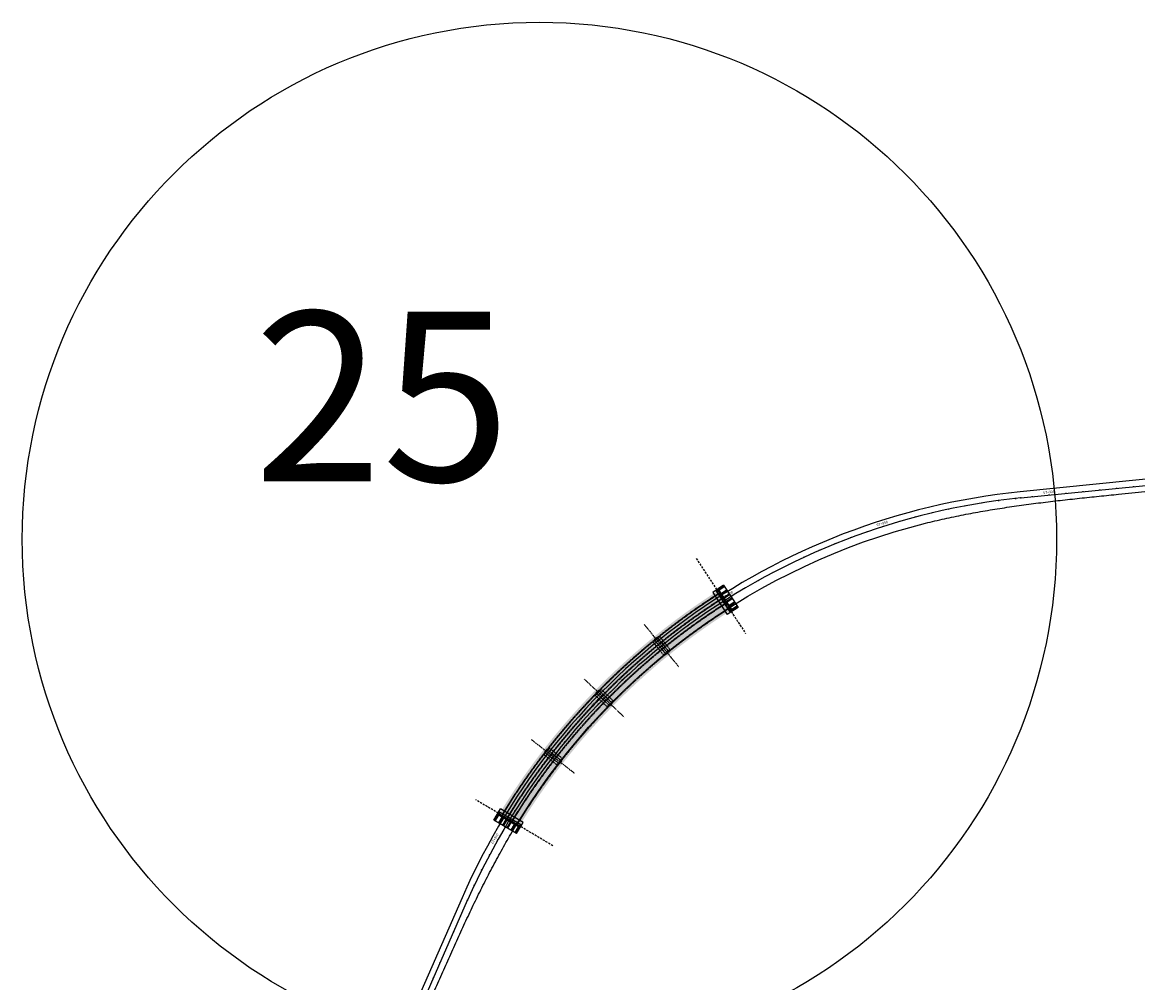
# Model space of a CAD drawing. Units: metres. Extents: x 289032 to 391072, y 8606521 to 8715371.
# Drawn here: x 347447 to 348105, y 8674066 to 8674632 of the extents above; entities that cross this region are included whole.
import ezdxf

# ---------------------------------------------------------------- set-up
doc = ezdxf.new("R2010")
doc.units = ezdxf.units.M
for name, pattern in [('DASHDOT2', [0.5, 0.25, -0.125, 0, -0.125]), ('DASHED', [0.75, 0.5, -0.25]), ('DASHED2', [0.375, 0.25, -0.125])]:
    doc.linetypes.add(name, pattern=pattern)
for name, color, linetype in [('0.ejes pte', 1, 'Continuous'), ('01', 251, 'Continuous'), ('04_ALI', 7, 'Continuous'), ('04_ALI-EJE IZQUIERDO', 7, 'Continuous'), ('04_ALI_TXT-EJE IZQUIERDO', 7, 'Continuous'), ('A-ESTRIBOS', 3, 'Continuous'), ('BORDE IZQ-IZQ', 3, 'DASHED'), ('C-ROAD-MARK', 212, 'Continuous'), ('C-ROAD-STAN-MAJR', 11, 'Continuous'), ('C-ROAD-STAN-MINR', 11, 'Continuous'), ("HACHT's", 8, 'Continuous'), ('planta', 7, 'Continuous'), ('VIGAS', 250, 'Continuous')]:
    doc.layers.add(name, color=color, linetype=linetype)
doc.styles.add('DATOS-02', font='romand.shx')
doc.styles.get("Standard").update_dxf_attribs({"font": 'arial.ttf'})

# ---------------------------------------------------------------- blocks, each defined once
blk = doc.blocks.new('*U872')
at = {"layer": '04_ALI', "color": 1, "linetype": 'Continuous', "lineweight": -3}
for p, q in [((348036.13, 8674351.44), (348588.41, 8674407.14)), ((347631.32, 8673934.94), (347709.99, 8674114.21))]:
    blk.add_line(p, q, dxfattribs=at)
at = {"layer": '04_ALI', "color": 7, "linetype": 'Continuous', "lineweight": -3}
for centre in [(348036.13, 8674351.44), (347709.99, 8674114.21)]:
    blk.add_circle(centre, 0.05, dxfattribs=at)
at = {"layer": '04_ALI', "color": 1, "linetype": 'Continuous', "lineweight": -3}
blk.add_arc((348076.27, 8673953.46), 400, 95.75874, 156.30548, dxfattribs=at)
at = {"layer": '04_ALI', "color": 7, "linetype": 'Continuous', "lineweight": -3}
for p in [(348036.13, 8674351.44), (347709.99, 8674114.21)]:
    blk.add_point(p, dxfattribs=at)
at = {"layer": 'C-ROAD-MARK', "color": 212, "linetype": 'Continuous', "lineweight": -3}
for centre in [(348036.13, 8674351.44), (347709.99, 8674114.21)]:
    blk.add_circle(centre, 0.015, dxfattribs=at)
blk = doc.blocks.new('AeccTickLine')
blk.add_line((0, -0.5), (0, 0.5))
blk = doc.blocks.new('*U873')
at = {"layer": 'C-ROAD-STAN-MINR', "color": 11, "linetype": 'Continuous', "lineweight": -3}
for p, xscale, yscale, zscale, rotation in [((348072.9, 8674355.15), 0.6, 0.6, 0.6, 5.758735779431764), ((348082.85, 8674356.16), 0.6, 0.6, 0.6, 5.758735779431764), ((348092.8, 8674357.16), 0.6, 0.6, 0.6, 5.758735779431764), ((348102.75, 8674358.16), 0.6, 0.6, 0.6, 5.758735779431764), ((348013.28, 8674348.47), 0.6, 0.6, 0.6, 9.059311489556736), ((348023.18, 8674349.92), 0.6000000000000001, 0.6000000000000001, 0.6000000000000001, 7.626917001702879), ((348033.11, 8674351.13), 0.6, 0.6, 0.6, 6.19452251382832), ((348043.05, 8674352.14), 0.6, 0.6, 0.6, 5.758735779431764), ((348062.95, 8674354.15), 0.6, 0.6, 0.6, 5.758735779431764), ((347983.86, 8674342.64), 0.6, 0.6, 0.6, 13.35649495319166), ((347993.62, 8674344.83), 0.6, 0.6, 0.6, 11.92410046530353), ((348003.43, 8674346.78), 0.6, 0.6, 0.6, 10.49170597742038), ((347964.53, 8674337.54), 0.6000000000000001, 0.6000000000000001, 0.6000000000000001, 16.22128392886398), ((347974.16, 8674340.21), 0.6000000000000001, 0.6000000000000001, 0.6000000000000001, 14.78888944105957), ((347945.47, 8674331.47), 0.6, 0.6, 0.6, 19.08607290464363), ((347926.74, 8674324.46), 0.6, 0.6, 0.6, 21.95086188033175), ((347936.06, 8674328.09), 0.6, 0.6, 0.6, 20.5184673924659), ((347908.39, 8674316.53), 0.6, 0.6, 0.6, 24.81565085606474), ((347917.51, 8674320.61), 0.5999999999999999, 0.5999999999999999, 0.5999999999999999, 23.38325636816674), ((347899.36, 8674312.22), 0.6, 0.6, 0.6, 26.24804534397103), ((347881.65, 8674302.93), 0.6, 0.6, 0.6, 29.11283431962089), ((347890.45, 8674307.68), 0.6, 0.6, 0.6, 27.68043983185016), ((347872.98, 8674297.95), 0.6000000000000001, 0.6000000000000001, 0.6000000000000001, 30.54522880755118), ((347856.02, 8674287.36), 0.6, 0.6, 0.6, 33.4100177832573), ((347839.6, 8674275.94), 0.6, 0.6, 0.6, 36.27480675901987), ((347847.74, 8674281.75), 0.6, 0.6, 0.6, 34.84241227113861), ((347831.62, 8674269.92), 0.6, 0.6, 0.6, 37.70720124684253), ((347823.78, 8674263.71), 0.6, 0.6, 0.6, 39.13959573471833), ((347816.11, 8674257.3), 0.6, 0.6, 0.6, 40.57199022261884), ((347808.59, 8674250.7), 0.6, 0.6, 0.6, 42.00438471039051), ((347801.25, 8674243.92), 0.6, 0.6, 0.6, 43.43677919826833), ((347794.07, 8674236.95), 0.6, 0.6, 0.6, 44.86917368609507), ((347780.25, 8674222.49), 0.6, 0.6, 0.6, 47.73396266187073), ((347773.62, 8674215.01), 0.6, 0.6, 0.6, 49.16635714986309), ((347767.18, 8674207.36), 0.6, 0.6, 0.6, 50.59875163773658), ((347760.93, 8674199.56), 0.6, 0.6, 0.6, 52.0311461256132), ((347754.88, 8674191.6), 0.6, 0.6, 0.6, 53.46354061340168), ((347749.02, 8674183.49), 0.6, 0.6, 0.6, 54.89593510124664), ((347743.38, 8674175.24), 0.6000000000000001, 0.6000000000000001, 0.6000000000000001, 56.32832958908895), ((347737.94, 8674166.85), 0.6, 0.6, 0.6, 57.76072407704324), ((347732.71, 8674158.32), 0.5999999999999999, 0.5999999999999999, 0.5999999999999999, 59.19311856486007), ((347722.9, 8674140.89), 0.6, 0.6, 0.6, 62.05790754064369), ((347718.32, 8674132), 0.5999999999999999, 0.5999999999999999, 0.5999999999999999, 63.49030202851318), ((347713.97, 8674123), 0.6, 0.6, 0.6, 64.92269651620376), ((347709.85, 8674113.89), 0.5999999999999999, 0.5999999999999999, 0.5999999999999999, 66.30548295452716), ((347705.83, 8674104.73), 0.5999999999999999, 0.5999999999999999, 0.5999999999999999, 66.30548295452716), ((347701.81, 8674095.58), 0.5999999999999999, 0.5999999999999999, 0.5999999999999999, 66.30548295452716), ((347697.79, 8674086.42), 0.5999999999999999, 0.5999999999999999, 0.5999999999999999, 66.30548295452716), ((347693.77, 8674077.26), 0.5999999999999999, 0.5999999999999999, 0.5999999999999999, 66.30548295452716), ((347689.75, 8674068.1), 0.5999999999999999, 0.5999999999999999, 0.5999999999999999, 66.30548295452716)]:
    blk.add_blockref('AeccTickLine', p, dxfattribs=dict(at, xscale=xscale, yscale=yscale, zscale=zscale, rotation=rotation))

msp = doc.modelspace()

# ---------------------------------------------------------------- hatches: boundary and pattern name
at = {"layer": "HACHT's"}
h = msp.add_hatch(color=4, dxfattribs=at)
h.dxf.hatch_style = 1
edge = h.paths.add_edge_path()
edge.add_line((347755.201351, 8674202.947683), (347754.885967, 8674203.193812))
edge.add_arc((348076.139671, 8673953.616694), 406.807916, 142.15690935, 148.723670633)
edge.add_line((347728.451772, 8674164.817559), (347728.795343, 8674164.612693))
edge.add_arc((348076.146593, 8673953.611317), 406.416623, 142.157033216, 148.723067346, ccw=False)
edge = h.paths.add_edge_path()
edge.add_line((347765.841009, 8674194.644381), (347765.52567, 8674194.890475))
edge.add_arc((348076.271104, 8673953.459605), 393.511867, 142.154900894, 147.946830709)
edge.add_arc((347954.716437, 8674028.98739), 250.404924, 147.833393245, 149.013783189)
edge.add_line((347740.046506, 8674157.903823), (347740.390065, 8674157.698964))
edge.add_arc((347954.444821, 8674029.154225), 249.68618, 147.832527896, 149.014227694, ccw=False)
edge.add_arc((348076.271104, 8673953.459605), 393.111867, 142.155026819, 147.946888825, ccw=False)
edge = h.paths.add_edge_path()
edge.add_line((347795.49866, 8674228.602794), (347795.209443, 8674228.879161))
edge.add_arc((348076.271104, 8673953.459605), 393.511867, 135.580895987, 142.14034075)
edge.add_line((347765.587033, 8674194.969435), (347765.902372, 8674194.723341))
edge.add_arc((348076.271104, 8673953.459605), 393.111867, 135.580162649, 142.140451858, ccw=False)
edge = h.paths.add_edge_path()
edge.add_line((347785.737701, 8674237.930059), (347785.448485, 8674238.206424))
edge.add_arc((348076.139671, 8673953.616694), 406.807916, 135.607658906, 142.142825087)
edge.add_line((347754.947327, 8674203.272774), (347755.262711, 8674203.026645))
edge.add_arc((348076.146593, 8673953.611317), 406.416623, 135.607116923, 142.142935391, ccw=False)
edge = h.paths.add_edge_path()
edge.add_line((347820.193113, 8674269.305298), (347819.940735, 8674269.615411))
edge.add_arc((348076.244094, 8673953.508432), 406.95827, 129.035556979, 135.592972109)
edge.add_line((347785.518456, 8674238.277878), (347785.807672, 8674238.001511))
edge.add_arc((348076.25078, 8673953.503299), 406.566639, 129.035730906, 135.592417414, ccw=False)
edge = h.paths.add_edge_path()
edge.add_line((347828.715121, 8674258.833764), (347828.462636, 8674259.144008))
edge.add_arc((348076.379257, 8673953.347394), 393.667652, 129.032508057, 135.565692974)
edge.add_line((347795.279448, 8674228.950582), (347795.568666, 8674228.674214))
edge.add_arc((348076.379387, 8673953.347257), 393.267841, 129.032401259, 135.564943452, ccw=False)
edge = h.paths.add_edge_path()
edge.add_line((347865.351658, 8674285.197344), (347865.131376, 8674285.531291))
edge.add_arc((348076.116927, 8673953.68751), 393.236822, 122.448111486, 129.019455088)
edge.add_line((347828.541222, 8674259.20587), (347828.793708, 8674258.895624))
edge.add_arc((348076.116815, 8673953.687683), 392.836616, 122.447131636, 129.019335889, ccw=False)
edge = h.paths.add_edge_path()
edge.add_line((347857.917405, 8674296.467691), (347857.697376, 8674296.801257))
edge.add_arc((348075.98888, 8673953.839407), 406.539065, 122.47631145, 129.022901939)
edge.add_line((347820.019291, 8674269.67731), (347820.271667, 8674269.367199))
edge.add_arc((348075.99598, 8673953.83377), 406.148087, 122.475810814, 129.023064504, ccw=False)
at = {"layer": "HACHT's", "true_color": 0xb0b0b0}
h = msp.add_hatch(color=253, dxfattribs=at)
h.dxf.hatch_style = 1
edge = h.paths.add_edge_path()
edge.add_line((347865.131376, 8674285.531291), (347857.917405, 8674296.467691))
edge.add_arc((348075.99598, 8673953.833769), 406.148088, 122.475810815, 129.023064499)
edge.add_line((347820.271667, 8674269.367199), (347828.541222, 8674259.20587))
edge.add_arc((348076.116927, 8673953.68751), 393.236822, 122.448111486, 129.019455089, ccw=False)
edge = h.paths.add_edge_path()
edge.add_line((347828.462636, 8674259.144008), (347820.193113, 8674269.305298))
edge.add_arc((348076.250779, 8673953.503299), 406.566639, 129.035730904, 135.592417415)
edge.add_line((347785.807672, 8674238.001511), (347795.279448, 8674228.950582))
edge.add_arc((348076.379257, 8673953.347394), 393.667652, 129.032508057, 135.565692974, ccw=False)
edge = h.paths.add_edge_path()
edge.add_line((347795.209443, 8674228.879161), (347785.737701, 8674237.930059))
edge.add_arc((348076.146593, 8673953.611317), 406.416623, 135.607116923, 142.142935392)
edge.add_line((347755.262711, 8674203.026645), (347765.587033, 8674194.969435))
edge.add_arc((348076.271104, 8673953.459605), 393.511867, 135.580895987, 142.14034075, ccw=False)
edge = h.paths.add_edge_path()
edge.add_line((347765.52567, 8674194.890475), (347755.201351, 8674202.947683))
edge.add_arc((348076.146593, 8673953.611317), 406.416623, 142.157033216, 148.723067346)
edge.add_line((347728.795343, 8674164.612693), (347740.046506, 8674157.903823))
edge.add_arc((347954.716437, 8674028.98739), 250.404924, 147.833393245, 149.013783189, ccw=False)
edge.add_arc((348076.271104, 8673953.459605), 393.511867, 142.154900893, 147.946830709, ccw=False)

# ---------------------------------------------------------------- linework, layer by layer
at = {"layer": '0.ejes pte', "color": 1, "linetype": 'DASHDOT2'}
for p, q in [((347814.138893, 8674276.823716), (347834.594523, 8674251.68858)), ((347778.791994, 8674244.636314), (347802.221739, 8674222.24759)), ((347747.621053, 8674208.926852), (347773.16889, 8674188.98905))]:
    msp.add_line(p, q, dxfattribs=at)
at = {"layer": '01', "color": 1, "linetype": 'DASHED2'}
for p, q in [((347861.315537, 8674299.307009), (347857.30873, 8674296.664001)), ((347862.868273, 8674296.953057), (347858.861465, 8674294.310049)), ((347864.42104, 8674294.599057), (347860.414233, 8674291.956049)), ((347865.973808, 8674292.245058), (347861.967, 8674289.60205)), ((347867.526575, 8674289.891058), (347863.519767, 8674287.24805)), ((347869.079311, 8674287.537107), (347865.072503, 8674284.894098)), ((347726.112343, 8674161.089678), (347728.570644, 8674165.21239)), ((347728.534387, 8674159.645456), (347730.992688, 8674163.768168)), ((347730.956481, 8674158.201204), (347733.414782, 8674162.323916)), ((347733.378574, 8674156.756952), (347735.836875, 8674160.879664)), ((347735.800668, 8674155.3127), (347738.258968, 8674159.435413)), ((347738.222712, 8674153.868478), (347740.681013, 8674157.99119))]:
    msp.add_line(p, q, dxfattribs=at)
at = {"layer": '01', "color": 1, "linetype": 'DASHED2', "ltscale": 5}
for points in [[(347844.744789, 8674315.710969), (347873.852321, 8674271.58387)], [(347760.278952, 8674146.305283), (347714.875391, 8674173.378629)]]:
    msp.add_lwpolyline(points, dxfattribs=at)
at = {"layer": 'A-ESTRIBOS', "color": 3}
for p, q in [((347860.902567, 8674299.933073), (347854.516717, 8674295.720778)), ((347861.01093, 8674299.405571), (347856.461534, 8674296.404656)), ((347857.711899, 8674296.870045), (347856.626722, 8674296.15423)), ((347861.286244, 8674298.988196), (347858.114187, 8674296.895814)), ((347862.563666, 8674297.05162), (347859.39161, 8674294.959238)), ((347862.838979, 8674296.634244), (347859.666923, 8674294.541862)), ((347864.116433, 8674294.69762), (347860.944377, 8674292.605239)), ((347864.391747, 8674294.280244), (347861.219691, 8674292.187863)), ((347865.669201, 8674292.34362), (347862.497145, 8674290.251239)), ((347865.944514, 8674291.926245), (347862.772458, 8674289.833863)), ((347867.221968, 8674289.989621), (347864.049912, 8674287.89724)), ((347867.497281, 8674289.572245), (347864.325225, 8674287.479864)), ((347869.492281, 8674286.911043), (347863.106431, 8674282.698749)), ((347865.42061, 8674285.183618), (347864.335433, 8674284.467803)), ((347869.050017, 8674287.218293), (347864.500621, 8674284.217378)), ((347868.774704, 8674287.635669), (347865.602648, 8674285.543288)), ((347725.468169, 8674161.473788), (347729.386086, 8674168.04436)), ((347726.000047, 8674161.389494), (347728.791243, 8674166.070491)), ((347726.429496, 8674161.133421), (347728.375651, 8674164.397235)), ((347728.383123, 8674164.800279), (347729.048913, 8674165.916847)), ((347728.422092, 8674159.945272), (347730.368247, 8674163.209086)), ((347728.851541, 8674159.689199), (347730.797696, 8674162.953013)), ((347730.844185, 8674158.50102), (347732.79034, 8674161.764834)), ((347731.273634, 8674158.244947), (347733.219789, 8674161.508761)), ((347733.266279, 8674157.056768), (347735.212434, 8674160.320582)), ((347733.695728, 8674156.800695), (347735.641883, 8674160.064509)), ((347735.688372, 8674155.612516), (347737.634527, 8674158.87633)), ((347736.117821, 8674155.356443), (347738.063976, 8674158.620257)), ((347738.539866, 8674153.912221), (347741.331062, 8674158.593217)), ((347738.866886, 8674153.484368), (347742.784803, 8674160.054941)), ((347740.407602, 8674157.630293), (347741.073392, 8674158.746861)), ((347738.110417, 8674154.168294), (347740.056572, 8674157.432108))]:
    msp.add_line(p, q, dxfattribs=at)
for points in [[(347856.461534, 8674296.404656), (347864.500621, 8674284.217378)], [(347857.711899, 8674296.870045), (347865.42061, 8674285.183618)], [(347857.838874, 8674297.31319), (347865.877961, 8674285.125912)], [(347860.902567, 8674299.933073), (347869.492281, 8674286.911043)], [(347861.01093, 8674299.405571), (347861.286244, 8674298.988196)], [(347862.563666, 8674297.05162), (347862.838979, 8674296.634244)], [(347854.516717, 8674295.720778), (347863.106431, 8674282.698749)], [(347864.116433, 8674294.69762), (347864.391747, 8674294.280244)], [(347865.669201, 8674292.34362), (347865.944514, 8674291.926245)], [(347867.221968, 8674289.989621), (347867.497281, 8674289.572245)], [(347868.774704, 8674287.635669), (347869.050017, 8674287.218293)], [(347740.486021, 8674157.176035), (347727.946202, 8674164.653308)], [(347740.407602, 8674157.630293), (347728.383123, 8674164.800279)], [(347741.331062, 8674158.593217), (347728.791243, 8674166.070491)], [(347742.784803, 8674160.054941), (347729.386086, 8674168.04436)], [(347738.866886, 8674153.484368), (347725.468169, 8674161.473788)], [(347726.429496, 8674161.133421), (347726.000047, 8674161.389494)], [(347728.851541, 8674159.689199), (347728.422092, 8674159.945272)], [(347731.273634, 8674158.244947), (347730.844185, 8674158.50102)], [(347733.695728, 8674156.800695), (347733.266279, 8674157.056768)], [(347736.117821, 8674155.356443), (347735.688372, 8674155.612516)], [(347738.539866, 8674153.912221), (347738.110417, 8674154.168294)]]:
    msp.add_lwpolyline(points, dxfattribs=at)
for points in [[(347824.302552, 8674262.592302), (347822.724522, 8674264.531328), (347822.796721, 8674265.234739), (347823.727454, 8674265.992193), (347824.430865, 8674265.919994), (347826.008895, 8674263.980968), (347825.936696, 8674263.277557), (347825.005963, 8674262.520103), (347824.302552, 8674262.592302)], [(347790.65065, 8674231.783089), (347788.843185, 8674233.510246), (347788.827123, 8674234.21717), (347789.656158, 8674235.084754), (347790.363083, 8674235.100815), (347792.170548, 8674233.373659), (347792.186609, 8674232.666734), (347791.357574, 8674231.799151), (347790.65065, 8674231.783089)], [(347760.703647, 8674197.321729), (347758.732784, 8674198.859812), (347758.646227, 8674199.561601), (347759.384507, 8674200.507616), (347760.086296, 8674200.594172), (347762.057159, 8674199.056089), (347762.143716, 8674198.3543), (347761.405436, 8674197.408286), (347760.703647, 8674197.321729)]]:
    msp.add_lwpolyline(points, close=True, dxfattribs=at)
at = {"layer": 'BORDE IZQ-IZQ', "linetype": 'Continuous', "lineweight": -3, "ltscale": 0.3}
for points in [[(348530.756889, 8674404.944919), (348035.769731, 8674355.026097, 0.2705077484), (347706.689913, 8674115.653729), (347628.01885, 8673936.389436, 0.138417763)], [(347690.142602, 8674060.031416, -0.0002431391), (347694.779088, 8674070.582428, -0.0010941264), (347699.446336, 8674081.119859, -0.0018235453), (347704.174986, 8674091.629861, -0.0025529661), (347708.995438, 8674102.098049, -0.0032823897), (347713.937715, 8674112.509237, -0.0040118167), (347719.031326, 8674122.847184, -0.0047412481), (347724.3051, 8674133.094339, -0.0054706844), (347729.787017, 8674143.231605, -0.0062001266), (347735.504005, 8674153.238108, -0.0070511524), (347741.481714, 8674163.090993, -0.1936094256), (347979.923646, 8674336.533443, -0.0070511522), (347991.138544, 8674339.186445, -0.0062001264), (348002.419305, 8674341.544089, -0.0054706842), (348013.752082, 8674343.637818, -0.0047412479), (348025.125312, 8674345.499679, -0.0040118166), (348036.529439, 8674347.162172, -0.0032823896), (348047.956646, 8674348.658132, -0.0025529661), (348059.400565, 8674350.020634, -0.0018235452), (348070.855997, 8674351.282919, -0.0010941264), (348082.318615, 8674352.478338, -0.0002431391), (348093.78468, 8674353.640309), (348588.771839, 8674403.559131, 0.1046849823)]]:
    msp.add_lwpolyline(points, format="xyb", dxfattribs=at)
at = {"layer": 'Defpoints', "color": 5}
msp.add_circle((347752.326999, 8674327.057921, 1795.261), 304.913715, dxfattribs=at)
at = {"layer": 'planta', "color": 1, "linetype": 'DASHED'}
for points in [[(347819.467298, 8674266.315731), (347823.34535, 8674269.471791), (347829.28031, 8674262.179127), (347825.402258, 8674259.023067), (347819.467298, 8674266.315731)], [(347785.388905, 8674234.874633), (347788.843218, 8674238.489563), (347795.641083, 8674231.993739), (347792.186769, 8674228.378809), (347785.388905, 8674234.874633)], [(347755.159549, 8674199.87253), (347758.235715, 8674203.814257), (347765.648118, 8674198.029538), (347762.571953, 8674194.087812), (347755.159549, 8674199.87253)]]:
    msp.add_lwpolyline(points, close=True, dxfattribs=at)
at = {"layer": 'planta', "color": 252, "linetype": 'DASHED2', "true_color": 0x939598}
for points in [[(347827.042012, 8674259.226153), (347819.985062, 8674267.897477), (347821.691405, 8674269.286143), (347828.748355, 8674260.614819)], [(347793.788409, 8674228.784746), (347785.705425, 8674236.50859), (347787.225323, 8674238.099159), (347795.308307, 8674230.375315)], [(347764.125065, 8674194.651618), (347755.311365, 8674201.529923), (347756.664878, 8674203.264283), (347765.478578, 8674196.385978)]]:
    msp.add_lwpolyline(points, close=True, dxfattribs=at)
at = {"layer": 'VIGAS', "linetype": 'DASHED2', "flags": 128}
for points in [[(347858.574595, 8674295.475827, 0.114976835), (347729.809288, 8674164.009561, 0.114976835)], [(347858.735683, 8674295.222744, 0.114976835), (347730.06566, 8674163.853761, 0.114976835)], [(347860.491014, 8674292.570568, 0.1149941624), (347732.798311, 8674162.227272, 0.1149941624)], [(347860.652067, 8674292.317463, 0.1149941624), (347733.054671, 8674162.071453, 0.1149941624)], [(347735.787146, 8674160.445171, -0.0031940489), (347738.552594, 8674164.925083, -0.1117012132), (347862.454563, 8674289.694219, -0.1117012132)], [(347736.043427, 8674160.289221, -0.0031940489), (347738.806861, 8674164.765871, -0.1117012132), (347862.615544, 8674289.441069, -0.1117012132)], [(347738.776295, 8674158.662807, -0.0031749349), (347741.502148, 8674163.078199, -0.1117030785), (347864.324429, 8674286.759179, -0.1117030785)], [(347739.032564, 8674158.506838, -0.0031749349), (347741.756415, 8674162.918988, -0.1117030785), (347864.485408, 8674286.506027, -0.1117030785)]]:
    msp.add_lwpolyline(points, format="xyb", dxfattribs=at)

# ---------------------------------------------------------------- block references
at = {"layer": '04_ALI-EJE IZQUIERDO', "color": 7, "linetype": 'Continuous', "lineweight": -3}
msp.add_blockref('*U872', (0, 0), dxfattribs=at)
at = {"layer": '04_ALI_TXT-EJE IZQUIERDO', "color": 7, "linetype": 'Continuous', "lineweight": -3}
msp.add_blockref('*U873', (0, 0), dxfattribs=at)
at = {"layer": 'C-ROAD-STAN-MAJR', "color": 11, "linetype": 'Continuous', "lineweight": -3, "xscale": 0.6, "yscale": 0.6, "zscale": 0.6}
for p, rotation in [((348053.003008, 8674353.14579), 5.758735779431764), ((347954.961751, 8674334.62576), 17.6536784167655), ((347864.43165, 8674292.764969), 31.97762329546394), ((347787.072437, 8674229.808022), 46.3015681741048), ((347727.693932, 8674149.669279), 60.62551305270961)]:
    msp.add_blockref('AeccTickLine', p, dxfattribs=dict(at, rotation=rotation))

# ---------------------------------------------------------------- texts
at = {"layer": 'C-ROAD-STAN-MAJR', "color": 11, "linetype": 'Continuous', "lineweight": -3, "char_height": 1.5, "attachment_point": 8, "style": 'DATOS-02'}
for s, insert, rotation in [('67+900', (348052.940095, 8674353.769626), 5.758735779), ('67+800', (347954.771605, 8674335.223233), 17.653678417), ('67+700', (347864.099599, 8674293.296824), 31.977623295), ('67+600', (347786.619125, 8674230.241193), 46.301568174), ('67+500', (347727.147544, 8674149.976832), 60.625513053)]:
    msp.add_mtext(s, dxfattribs=dict(at, insert=insert, rotation=rotation))
at = {"layer": 'Defpoints', "color": 4}
msp.add_text('25', height=100, dxfattribs=at).set_placement((347583.90984, 8674361.307029, 2574.309))

doc.saveas('drawing.dxf')
